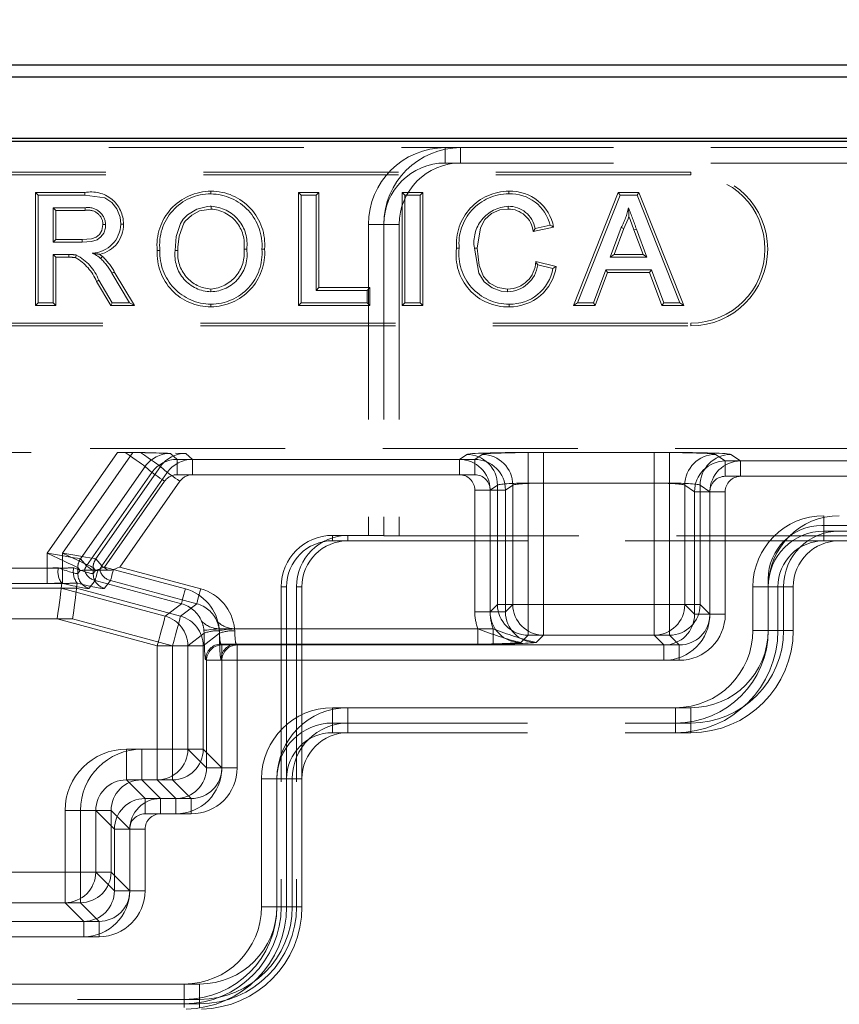
# Model space of a CAD drawing. Units: millimetres. Extents: x 0 to 420, y 0 to 297.
# Drawn here: x 144 to 149, y 243 to 250 of the extents above; entities that cross this region are included whole.
import ezdxf

# ---------------------------------------------------------------- set-up
doc = ezdxf.new("R2010")
doc.units = ezdxf.units.MM
doc.linetypes.add('HIDDEN', pattern=[1.905, 1.27, -0.635])
doc.linetypes.add('PHANTOM', pattern=[12.7, 6.35, -1.27, 1.27, -1.27, 1.27, -1.27])
doc.layers.add('FORMAT', color=7, linetype='Continuous')
doc.styles.add('SLDTEXTSTYLE2', font='TXT', dxfattribs={"width": 0.75})
doc.dimstyles.new('SLDDIMSTYLE0', dxfattribs={"dimtxt": 3.5, "dimasz": 4, "dimexe": 0, "dimexo": 0.0625, "dimgap": 0.875, "dimtad": 2, "dimlfac": 10, "dimrnd": 1e-09, "dimzin": 12, "dimdsep": 46, "dimtxsty": 'SLDTEXTSTYLE2', "dimsah": 1, "dimcen": 0.09, "dimadec": 0, "dimazin": 3, "dimtfac": 1, "dimtofl": 0, "dimtmove": 0, "dimatfit": 3, "dimfxl": 1, "dimfrac": 2, "dimtolj": 1, "dimtzin": 12, "dimarcsym": 0})

# ---------------------------------------------------------------- blocks, each defined once
blk = doc.blocks.new('_D')
at = {"layer": 'FORMAT'}
for p, q in [((136.3669, 248.9743), (136.3669, 270.5799)), ((186.3669, 248.9743), (186.3669, 270.5799)), ((186.3669, 269.5799), (136.3669, 269.5799))]:
    blk.add_line(p, q, dxfattribs=at)
for points in [[(136.3669, 269.5799), (140.3669, 268.5799), (140.3669, 270.5799)], [(186.3669, 269.5799), (182.3669, 270.5799), (182.3669, 268.5799)]]:
    blk.add_solid(points, dxfattribs=at)
at = {"layer": 'FORMAT', "insert": (156.7003, 274.0917, 0.01), "char_height": 3.5, "attachment_point": 1, "style": 'SLDTEXTSTYLE2'}
blk.add_mtext('500', dxfattribs=at)
blk = doc.blocks.new('_D_2')
at = {"layer": 'FORMAT'}
for p, q in [((140.1169, 204.4743), (140.1169, 257.2376)), ((182.6169, 204.4743), (182.6169, 257.2376)), ((182.6169, 256.2376), (140.1169, 256.2376))]:
    blk.add_line(p, q, dxfattribs=at)
for points in [[(140.1169, 256.2376), (144.1169, 255.2376), (144.1169, 257.2376)], [(182.6169, 256.2376), (178.6169, 257.2376), (178.6169, 255.2376)]]:
    blk.add_solid(points, dxfattribs=at)
at = {"layer": 'FORMAT', "insert": (156.7003, 260.7494, 0.01), "char_height": 3.5, "attachment_point": 1, "style": 'SLDTEXTSTYLE2'}
blk.add_mtext('425', dxfattribs=at)
blk = doc.blocks.new('_D_3')
at = {"layer": 'FORMAT'}
for p, q in [((139.1169, 226.9743), (139.1169, 263.6342)), ((183.6169, 226.9743), (183.6169, 263.6342)), ((139.1169, 262.6342), (183.6169, 262.6342))]:
    blk.add_line(p, q, dxfattribs=at)
for points in [[(139.1169, 262.6342), (143.1169, 261.6342), (143.1169, 263.6342)], [(183.6169, 262.6342), (179.6169, 263.6342), (179.6169, 261.6342)]]:
    blk.add_solid(points, dxfattribs=at)
at = {"layer": 'FORMAT', "insert": (156.7003, 267.1459, 0.01), "char_height": 3.5, "attachment_point": 1, "style": 'SLDTEXTSTYLE2'}
blk.add_mtext('445', dxfattribs=at)

msp = doc.modelspace()

# ---------------------------------------------------------------- linework, layer by layer
at = {"color": 7, "linetype": 'Continuous', "lineweight": 30}
for p, q in [((136.4344, 249.4743), (186.2995, 249.4743)), ((136.513, 249.3957), (186.2209, 249.3957)), ((186.3669, 248.9743), (136.3669, 248.9743)), ((136.513, 248.9957), (186.2209, 248.9957))]:
    msp.add_line(p, q, dxfattribs=at)
at = {"color": 7, "linetype": 'HIDDEN', "lineweight": 0}
for p, q in [((140.3669, 248.9346), (146.3669, 248.9346)), ((149.3669, 248.9346), (146.3669, 248.9346)), ((149.3669, 248.8346), (146.3669, 248.8346)), ((147.9669, 248.7743), (142.8669, 248.7743)), ((147.9669, 248.7566), (142.8669, 248.7566)), ((143.6978, 248.6419), (143.7154, 248.6243)), ((144.0192, 248.6419), (143.6978, 248.6419)), ((143.6978, 248.6419), (143.6978, 247.9066)), ((144.8412, 248.6509), (144.8412, 248.6332)), ((145.4101, 248.6419), (145.4101, 247.9066)), ((145.4101, 248.6419), (145.4277, 248.6243)), ((145.5441, 248.6419), (145.4101, 248.6419)), ((145.5441, 248.6419), (145.5264, 248.6243)), ((145.5441, 248.0227), (145.5441, 248.6419)), ((146.0867, 248.6419), (146.0867, 247.9066)), ((146.0867, 248.6419), (146.1044, 248.6243)), ((146.2207, 248.6419), (146.0867, 248.6419)), ((146.2207, 248.6419), (146.2031, 248.6243)), ((146.2207, 247.9066), (146.2207, 248.6419)), ((146.7805, 248.6509), (146.7805, 248.6332)), ((147.4933, 248.6419), (147.2013, 247.9066)), ((147.4933, 248.6419), (147.5052, 248.6243)), ((147.6285, 248.6419), (147.4933, 248.6419)), ((147.6285, 248.6419), (147.6166, 248.6243)), ((147.9205, 247.9066), (147.6285, 248.6419)), ((143.7154, 248.6243), (144.0191, 248.6243)), ((143.7154, 247.9243), (143.7154, 248.6243)), ((145.4277, 247.9243), (145.4277, 248.6243)), ((145.4277, 248.6243), (145.5264, 248.6243)), ((145.5264, 248.6243), (145.5264, 248.005)), ((146.1044, 247.9243), (146.1044, 248.6243)), ((146.1044, 248.6243), (146.2031, 248.6243)), ((146.2031, 248.6243), (146.2031, 247.9243)), ((147.2273, 247.9243), (147.5052, 248.6243)), ((147.5052, 248.6243), (147.6166, 248.6243)), ((147.6166, 248.6243), (147.8945, 247.9243)), ((144.0228, 248.5435), (143.8141, 248.5435)), ((143.8141, 248.5435), (143.8141, 248.3191)), ((143.8317, 248.5259), (143.8141, 248.5435)), ((143.8317, 248.3368), (143.8317, 248.5259)), ((143.8317, 248.5259), (144.0227, 248.5259)), ((144.8417, 248.5348), (144.8418, 248.5525)), ((145.8669, 248.4346), (145.8669, 246.4092)), ((145.9669, 248.4346), (145.9669, 246.4057)), ((146.0669, 248.4346), (146.0669, 246.4057)), ((146.9396, 248.388), (147.0728, 248.4166)), ((147.0503, 248.4298), (146.9515, 248.4086)), ((147.5131, 248.4142), (147.4414, 248.2204)), ((147.4668, 248.2381), (147.5293, 248.4072)), ((147.5293, 248.4072), (147.5131, 248.4142)), ((147.5958, 248.3983), (147.6124, 248.4044)), ((147.5958, 248.3983), (147.6551, 248.2381)), ((147.6804, 248.2204), (147.6124, 248.4044)), ((143.8317, 248.3368), (143.8141, 248.3191)), ((143.8141, 248.3191), (144.0016, 248.3191)), ((144.0015, 248.3368), (143.8317, 248.3368)), ((144.4911, 248.2651), (144.5087, 248.265)), ((144.6251, 248.2639), (144.6074, 248.2639)), ((145.0565, 248.2739), (145.0741, 248.2739)), ((145.1905, 248.2732), (145.1728, 248.2732)), ((143.9152, 248.2384), (143.8141, 248.2384)), ((143.8141, 248.2384), (143.8141, 247.9243)), ((143.8317, 248.2207), (143.8141, 248.2384)), ((143.8317, 247.9066), (143.8317, 248.2207)), ((143.8317, 248.2207), (143.9152, 248.2207)), ((143.9152, 248.2207), (143.9152, 248.2384)), ((147.09, 248.1614), (146.9562, 248.1926)), ((147.4668, 248.2381), (147.4414, 248.2204)), ((147.4414, 248.2204), (147.6804, 248.2204)), ((147.6551, 248.2381), (147.4668, 248.2381)), ((147.6551, 248.2381), (147.6804, 248.2204)), ((144.1964, 248.1175), (144.3112, 247.9243)), ((144.3422, 247.9066), (144.2115, 248.1266)), ((146.9695, 248.1713), (147.0682, 248.1484)), ((147.4117, 248.1397), (147.3321, 247.9243)), ((147.3443, 247.9066), (147.424, 248.122)), ((147.7101, 248.1397), (147.4117, 248.1397)), ((147.424, 248.122), (147.4117, 248.1397)), ((147.424, 248.122), (147.6978, 248.122)), ((147.6978, 248.122), (147.7101, 248.1397)), ((147.6978, 248.122), (147.7775, 247.9066)), ((147.7898, 247.9243), (147.7101, 248.1397)), ((144.0957, 248.063), (144.188, 247.9066)), ((144.198, 247.9243), (144.1108, 248.0721)), ((144.8404, 248.0137), (144.8404, 247.9961)), ((145.5441, 248.0227), (145.5264, 248.005)), ((145.5264, 248.005), (145.8585, 248.005)), ((145.8761, 248.0227), (145.5441, 248.0227)), ((145.8761, 248.0227), (145.8585, 248.005)), ((145.8585, 248.005), (145.8585, 247.9243)), ((145.8761, 247.9066), (145.8761, 248.0227)), ((143.6978, 247.9066), (143.7154, 247.9243)), ((143.8141, 247.9243), (143.7154, 247.9243)), ((143.8317, 247.9066), (143.8141, 247.9243)), ((144.188, 247.9066), (144.198, 247.9243)), ((144.3112, 247.9243), (144.198, 247.9243)), ((144.3422, 247.9066), (144.3112, 247.9243)), ((145.4101, 247.9066), (145.4277, 247.9243)), ((145.8585, 247.9243), (145.4277, 247.9243)), ((145.8761, 247.9066), (145.8585, 247.9243)), ((146.0867, 247.9066), (146.1044, 247.9243)), ((146.2031, 247.9243), (146.1044, 247.9243)), ((146.2207, 247.9066), (146.2031, 247.9243)), ((147.2013, 247.9066), (147.2273, 247.9243)), ((147.3321, 247.9243), (147.2273, 247.9243)), ((147.3443, 247.9066), (147.3321, 247.9243)), ((147.7775, 247.9066), (147.7898, 247.9243)), ((147.8945, 247.9243), (147.7898, 247.9243)), ((147.9205, 247.9066), (147.8945, 247.9243)), ((143.6978, 247.9066), (143.8317, 247.9066)), ((144.188, 247.9066), (144.3422, 247.9066)), ((144.8408, 247.8977), (144.8408, 247.9153)), ((145.4101, 247.9066), (145.8761, 247.9066)), ((146.0867, 247.9066), (146.2207, 247.9066)), ((147.2013, 247.9066), (147.3443, 247.9066)), ((147.7775, 247.9066), (147.9205, 247.9066)), ((142.8669, 247.7919), (147.9669, 247.7919)), ((142.8669, 247.7743), (147.9669, 247.7743)), ((136.4344, 246.9743), (149.7669, 246.9743)), ((142.4007, 246.9498), (144.2331, 246.9498)), ((144.2331, 246.9498), (144.3331, 246.9498)), ((144.4116, 246.9495), (144.3817, 246.9497)), ((148.8203, 246.4743), (174.0135, 246.4743)), ((145.6333, 246.4092), (145.8669, 246.4092)), ((145.9669, 246.4057), (145.8669, 246.4092)), ((145.8669, 246.4092), (145.9669, 246.4092)), ((146.0669, 246.4057), (145.9669, 246.4092)), ((145.9669, 246.4057), (149.7669, 246.4057)), ((145.6333, 246.3743), (148.8333, 246.3743)), ((148.8333, 246.3743), (160.4671, 246.3743)), ((144.0168, 246.1822), (144.0168, 246.1822)), ((144.0168, 246.1822), (144.0709, 246.1822)), ((144.1168, 246.1822), (144.1709, 246.1822)), ((144.1168, 246.1822), (144.1168, 246.1822)), ((143.8661, 246.0645), (143.8704, 246.0976)), ((143.8704, 246.0976), (143.8688, 246.0985)), ((143.9661, 246.0645), (143.9704, 246.0976)), ((143.9704, 246.0976), (143.9688, 246.0985)), ((145.2984, 246.0743), (145.2984, 243.9905)), ((145.3333, 244.8241), (145.3333, 246.0743)), ((145.3984, 246.0743), (145.3984, 243.9905)), ((145.4333, 244.8241), (145.4333, 246.0743)), ((148.4703, 245.7905), (148.4703, 246.1243)), ((148.5333, 245.7905), (148.5333, 246.0743)), ((148.6333, 245.7905), (148.6333, 246.0743)), ((145.6333, 245.1871), (147.8669, 245.1871)), ((145.6333, 245.1241), (147.8669, 245.1241)), ((147.8669, 245.1241), (147.9669, 245.1241)), ((145.2703, 243.9905), (145.2703, 244.8241)), ((145.3333, 243.9905), (145.3333, 244.8241)), ((145.4333, 243.9905), (145.4333, 244.8241)), ((142.0669, 243.3871), (144.6669, 243.3871)), ((144.6669, 243.359), (141.9669, 243.359)), ((144.7669, 243.359), (144.6669, 243.359))]:
    msp.add_line(p, q, dxfattribs=at)
at = {"color": 7, "linetype": 'PHANTOM', "lineweight": 0}
for p, q in [((146.3669, 248.8346), (146.3669, 248.9346)), ((146.4669, 248.8346), (146.4669, 248.9346)), ((147.9669, 248.7566), (147.9669, 248.7743)), ((145.9669, 248.4346), (145.8669, 248.4346)), ((146.0669, 248.4346), (145.9669, 248.4346)), ((147.9669, 247.7919), (147.9669, 247.7743)), ((144.2331, 246.9498), (143.7738, 246.2938)), ((144.3331, 246.9498), (143.8738, 246.2938)), ((144.6204, 246.9043), (144.5766, 246.9431)), ((144.6204, 246.9043), (144.6204, 246.8044)), ((146.4592, 246.9043), (144.6204, 246.9043)), ((144.7204, 246.9043), (144.6766, 246.9431)), ((146.5592, 246.9043), (144.7204, 246.9043)), ((144.7204, 246.9043), (144.7204, 246.8044)), ((146.5073, 246.9363), (146.4592, 246.9043)), ((146.4592, 246.9043), (146.4592, 246.8044)), ((146.6073, 246.9363), (146.5592, 246.9043)), ((146.5592, 246.9043), (146.5592, 246.8044)), ((147.7271, 246.9496), (146.9067, 246.9496)), ((146.9067, 246.9496), (146.9067, 246.7497)), ((147.8271, 246.9496), (147.0067, 246.9496)), ((147.0067, 246.9496), (147.0067, 246.7497)), ((147.7271, 246.9496), (147.7271, 246.7497)), ((147.8271, 246.9496), (147.8271, 246.7497)), ((148.1904, 246.8938), (148.1266, 246.9363)), ((148.2904, 246.8938), (148.2266, 246.9363)), ((143.9916, 246.2566), (144.4127, 246.858)), ((144.0916, 246.2566), (144.5127, 246.858)), ((144.4127, 246.858), (144.4568, 246.8191)), ((144.5127, 246.858), (144.5568, 246.8191)), ((148.1904, 246.8938), (148.1904, 246.7939)), ((149.7669, 246.8938), (148.1904, 246.8938)), ((148.2904, 246.8938), (148.2904, 246.7939)), ((149.8669, 246.8938), (148.2904, 246.8938)), ((144.4568, 246.8191), (144.0306, 246.2104)), ((144.5568, 246.8191), (144.1306, 246.2104)), ((144.6204, 246.8044), (146.4592, 246.8044)), ((144.7204, 246.8044), (146.5592, 246.8044)), ((148.1904, 246.7939), (149.7255, 246.7939)), ((148.2904, 246.7939), (149.8255, 246.7939)), ((144.1466, 246.202), (144.5386, 246.7618)), ((144.2466, 246.202), (144.6386, 246.7618)), ((146.659, 246.7045), (146.5591, 246.7045)), ((146.5591, 246.7045), (146.5591, 245.9109)), ((146.659, 246.7045), (146.707, 246.7365)), ((146.659, 245.9109), (146.659, 246.7045)), ((146.759, 246.7045), (146.6591, 246.7045)), ((146.6591, 246.7045), (146.6591, 245.9109)), ((146.707, 246.7365), (146.707, 245.9589)), ((146.759, 246.7045), (146.807, 246.7365)), ((146.759, 245.9109), (146.759, 246.7045)), ((146.807, 246.7365), (146.807, 245.9589)), ((146.9067, 246.7497), (147.7271, 246.7497)), ((146.9067, 245.9589), (146.9067, 246.7497)), ((147.0067, 245.9589), (147.0067, 246.7497)), ((147.0067, 246.7497), (147.8271, 246.7497)), ((147.7271, 246.7497), (147.7271, 245.9589)), ((147.8271, 246.7497), (147.8271, 245.9589)), ((147.9269, 246.7365), (147.9906, 246.694)), ((147.9269, 245.9589), (147.9269, 246.7365)), ((148.0269, 246.7365), (148.0906, 246.694)), ((148.0269, 245.9589), (148.0269, 246.7365)), ((147.9906, 246.694), (148.0904, 246.694)), ((147.9906, 246.694), (147.9906, 245.8952)), ((148.0904, 245.8952), (148.0904, 246.694)), ((148.0906, 246.694), (148.1904, 246.694)), ((148.0906, 246.694), (148.0906, 245.8952)), ((148.1904, 245.8952), (148.1904, 246.694)), ((148.8333, 246.4373), (148.8333, 246.5372)), ((173.9006, 246.5372), (148.8333, 246.5372)), ((145.6333, 246.4092), (145.6333, 246.3743)), ((145.7333, 246.4092), (145.7333, 246.3743)), ((148.8333, 246.4373), (148.8333, 246.3743)), ((148.8333, 246.4373), (173.9006, 246.4373)), ((143.7738, 246.2938), (143.7738, 246.1966)), ((143.8738, 246.2938), (143.8738, 246.1966)), ((144.0306, 246.2104), (143.9918, 246.2565)), ((144.1306, 246.2104), (144.0918, 246.2565)), ((143.7738, 246.1966), (142.8601, 246.1966)), ((143.8738, 246.1966), (142.9601, 246.1966)), ((143.7738, 246.1966), (143.7738, 246.0967)), ((143.8738, 246.1966), (143.8738, 246.0967)), ((143.9737, 246.1614), (143.9737, 246.1992)), ((143.9737, 246.1992), (143.989, 246.181)), ((144.0737, 246.1992), (144.089, 246.181)), ((144.0737, 246.1614), (144.0737, 246.1992)), ((144.6741, 246.0607), (144.1466, 246.202)), ((144.7741, 246.0607), (144.2466, 246.202)), ((143.989, 246.181), (143.9737, 246.1614)), ((144.089, 246.181), (144.0737, 246.1614)), ((143.8661, 246.0645), (142.7678, 246.0645)), ((142.8601, 246.0967), (143.7738, 246.0967)), ((143.9661, 246.0645), (142.8678, 246.0645)), ((142.9601, 246.0967), (143.8738, 246.0967)), ((144.5426, 245.8832), (143.8661, 246.0645)), ((144.6426, 245.8832), (143.9661, 246.0645)), ((144.0478, 246.0649), (144.0865, 246.1148)), ((144.0865, 246.1148), (144.6482, 245.9643)), ((144.1478, 246.0649), (144.1865, 246.1148)), ((144.1865, 246.1148), (144.7482, 245.9643)), ((145.2984, 246.0743), (145.3333, 246.0743)), ((145.3984, 246.0743), (145.4333, 246.0743)), ((148.4703, 246.0743), (148.3704, 246.0743)), ((148.3704, 246.0743), (148.3704, 245.7905)), ((148.4703, 246.0743), (148.5333, 246.0743)), ((148.4704, 246.0743), (148.4704, 245.7905)), ((148.5703, 246.0743), (148.4704, 246.0743)), ((148.5703, 245.7905), (148.5703, 246.0743)), ((148.5703, 246.0743), (148.6333, 246.0743)), ((144.6482, 245.9643), (144.5426, 245.8832)), ((144.7482, 245.9643), (144.6426, 245.8832)), ((146.707, 245.9589), (146.659, 245.9109)), ((146.9067, 245.9589), (146.707, 245.9589)), ((146.807, 245.9589), (146.759, 245.9109)), ((147.0067, 245.9589), (146.807, 245.9589)), ((146.9067, 245.9589), (146.9067, 245.7591)), ((147.7271, 245.9589), (146.9067, 245.9589)), ((147.0067, 245.9589), (147.0067, 245.7591)), ((147.8271, 245.9589), (147.0067, 245.9589)), ((147.9269, 245.9589), (147.7271, 245.9589)), ((147.7271, 245.9589), (147.7271, 245.7591)), ((147.8271, 245.9589), (147.8271, 245.7591)), ((148.0269, 245.9589), (147.8271, 245.9589)), ((147.9906, 245.8952), (147.9269, 245.9589)), ((148.0906, 245.8952), (148.0269, 245.9589)), ((146.659, 245.9109), (146.5591, 245.9109)), ((146.759, 245.9109), (146.6591, 245.9109)), ((147.9906, 245.8952), (148.0904, 245.8952)), ((148.0906, 245.8952), (148.1904, 245.8952)), ((142.7941, 245.8647), (143.8398, 245.8647)), ((142.8941, 245.8647), (143.9398, 245.8647)), ((143.8398, 245.8647), (144.4909, 245.6903)), ((143.9398, 245.8647), (144.5909, 245.6903)), ((144.6906, 245.6903), (144.7964, 245.7714)), ((144.7906, 245.6903), (144.8964, 245.7714)), ((144.7953, 245.7912), (144.7964, 245.7714)), ((146.58, 245.8011), (144.8946, 245.8011)), ((144.8962, 245.7863), (144.8946, 245.8011)), ((144.8953, 245.7912), (144.8964, 245.7714)), ((144.9962, 245.7863), (144.9946, 245.8011)), ((146.68, 245.8011), (144.9946, 245.8011)), ((146.58, 245.7012), (146.58, 245.8011)), ((146.68, 245.7012), (146.68, 245.8011)), ((146.8587, 245.7112), (146.9067, 245.7591)), ((146.9067, 245.7591), (147.7271, 245.7591)), ((146.9587, 245.7112), (147.0067, 245.7591)), ((147.0067, 245.7591), (147.8271, 245.7591)), ((147.7271, 245.7591), (147.7909, 245.6954)), ((147.8271, 245.7591), (147.8909, 245.6954)), ((148.4703, 245.7905), (148.3704, 245.7905)), ((148.5333, 245.7905), (148.4703, 245.7905)), ((148.5703, 245.7905), (148.4704, 245.7905)), ((148.6333, 245.7905), (148.5703, 245.7905)), ((144.4909, 245.6903), (144.4909, 245.0165)), ((144.4909, 245.6903), (144.6906, 245.6903)), ((144.5909, 245.6903), (144.5909, 245.0165)), ((144.5909, 245.6903), (144.7906, 245.6903)), ((144.6906, 245.0165), (144.6906, 245.6903)), ((144.7906, 245.0165), (144.7906, 245.6903)), ((144.906, 245.7012), (146.58, 245.7012)), ((144.9118, 245.6954), (144.906, 245.7012)), ((147.7909, 245.6954), (144.9118, 245.6954)), ((144.9118, 245.5956), (144.9118, 245.6954)), ((145.0118, 245.6954), (145.006, 245.7012)), ((145.006, 245.7012), (146.68, 245.7012)), ((145.0118, 245.5956), (145.0118, 245.6954)), ((147.8909, 245.6954), (145.0118, 245.6954)), ((147.7909, 245.6954), (147.7909, 245.5956)), ((147.8909, 245.6954), (147.8909, 245.5956)), ((144.8062, 245.6014), (144.812, 245.5956)), ((144.812, 245.5956), (144.812, 244.8952)), ((144.9118, 245.5956), (144.812, 245.5956)), ((144.9062, 245.6014), (144.912, 245.5956)), ((144.9118, 244.8952), (144.9118, 245.5956)), ((144.9118, 245.5956), (147.7909, 245.5956)), ((144.912, 245.5956), (144.912, 244.8952)), ((145.0118, 245.5956), (144.912, 245.5956)), ((145.0118, 244.8952), (145.0118, 245.5956)), ((145.0118, 245.5956), (147.8909, 245.5956)), ((145.6333, 245.1871), (145.6333, 245.287)), ((147.8669, 245.287), (145.6333, 245.287)), ((147.9669, 245.287), (145.7333, 245.287)), ((145.7333, 245.1871), (145.7333, 245.287)), ((147.8669, 245.1871), (147.8669, 245.287)), ((147.9669, 245.1871), (147.9669, 245.287)), ((145.6333, 245.1871), (145.6333, 245.1241)), ((145.7333, 245.1871), (145.7333, 245.1241)), ((147.8669, 245.1241), (147.8669, 245.1871)), ((147.8669, 245.1871), (147.9669, 245.1871)), ((147.9669, 245.1241), (147.9669, 245.1871)), ((144.4909, 245.0165), (144.2903, 245.0165)), ((144.2903, 245.0165), (144.2903, 244.8168)), ((144.3903, 245.0165), (144.3903, 244.8168)), ((144.5909, 245.0165), (144.3903, 245.0165)), ((144.4909, 245.0165), (144.4909, 244.8168)), ((144.4909, 245.0165), (144.6906, 245.0165)), ((144.5909, 245.0165), (144.5909, 244.8168)), ((144.5909, 245.0165), (144.7906, 245.0165)), ((144.812, 244.8952), (144.6906, 245.0165)), ((144.912, 244.8952), (144.7906, 245.0165)), ((144.9118, 244.8952), (144.812, 244.8952)), ((145.0118, 244.8952), (144.912, 244.8952)), ((144.4117, 244.6954), (144.2903, 244.8168)), ((144.2903, 244.8168), (144.4909, 244.8168)), ((144.5117, 244.6954), (144.3903, 244.8168)), ((144.3903, 244.8168), (144.5909, 244.8168)), ((144.4909, 244.8168), (144.6122, 244.6954)), ((144.5909, 244.8168), (144.7122, 244.6954)), ((145.2703, 244.8241), (145.1704, 244.8241)), ((145.1704, 244.8241), (145.1704, 243.9905)), ((145.2703, 244.8241), (145.3333, 244.8241)), ((145.2704, 244.8241), (145.2704, 243.9905)), ((145.3703, 244.8241), (145.2704, 244.8241)), ((145.3703, 243.9905), (145.3703, 244.8241)), ((145.3703, 244.8241), (145.4333, 244.8241)), ((144.4117, 244.5956), (144.4117, 244.6954)), ((144.6122, 244.6954), (144.4117, 244.6954)), ((144.5117, 244.5956), (144.5117, 244.6954)), ((144.7122, 244.6954), (144.5117, 244.6954)), ((144.6122, 244.5956), (144.6122, 244.6954)), ((144.7122, 244.5956), (144.7122, 244.6954)), ((143.8909, 244.6171), (143.8909, 244.2165)), ((143.8909, 244.6171), (144.0906, 244.6171)), ((143.9909, 244.6171), (144.1906, 244.6171)), ((143.9909, 244.6171), (143.9909, 244.2165)), ((144.0906, 244.6171), (144.212, 244.4957)), ((144.0906, 244.2165), (144.0906, 244.6171)), ((144.1906, 244.6171), (144.312, 244.4957)), ((144.1906, 244.2165), (144.1906, 244.6171)), ((144.4117, 244.5956), (144.6122, 244.5956)), ((144.5117, 244.5956), (144.7122, 244.5956)), ((144.3118, 244.4957), (144.212, 244.4957)), ((144.212, 244.4957), (144.212, 244.0952)), ((144.3118, 244.0952), (144.3118, 244.4957)), ((144.312, 244.4957), (144.312, 244.0952)), ((144.4118, 244.4957), (144.312, 244.4957)), ((144.4118, 244.0952), (144.4118, 244.4957)), ((143.8909, 244.2165), (142.743, 244.2165)), ((143.9909, 244.2165), (142.843, 244.2165)), ((143.8909, 244.2165), (143.8909, 244.0168)), ((143.8909, 244.2165), (144.0906, 244.2165)), ((143.9909, 244.2165), (143.9909, 244.0168)), ((143.9909, 244.2165), (144.1906, 244.2165)), ((144.212, 244.0952), (144.0906, 244.2165)), ((144.312, 244.0952), (144.1906, 244.2165)), ((144.3118, 244.0952), (144.212, 244.0952)), ((144.4118, 244.0952), (144.312, 244.0952)), ((142.743, 244.0168), (143.8909, 244.0168)), ((142.843, 244.0168), (143.9909, 244.0168)), ((143.8909, 244.0168), (144.0122, 243.8954)), ((143.9909, 244.0168), (144.1122, 243.8954)), ((145.2703, 243.9905), (145.1704, 243.9905)), ((145.3333, 243.9905), (145.2703, 243.9905)), ((145.3703, 243.9905), (145.2704, 243.9905)), ((145.2984, 243.9905), (145.3333, 243.9905)), ((145.4333, 243.9905), (145.3703, 243.9905)), ((145.3984, 243.9905), (145.4333, 243.9905)), ((144.0122, 243.8954), (142.6216, 243.8954)), ((144.1122, 243.8954), (142.7216, 243.8954)), ((144.0122, 243.7956), (144.0122, 243.8954)), ((144.1122, 243.7956), (144.1122, 243.8954)), ((142.6216, 243.7956), (144.0122, 243.7956)), ((142.7216, 243.7956), (144.1122, 243.7956)), ((144.6669, 243.487), (141.9669, 243.487)), ((144.7669, 243.487), (142.0669, 243.487)), ((144.6669, 243.3871), (144.6669, 243.487)), ((144.7669, 243.3871), (144.7669, 243.487)), ((144.6669, 243.3354), (144.6669, 243.3871)), ((144.6669, 243.3871), (144.7669, 243.3871)), ((144.7669, 243.3354), (144.7669, 243.3871)), ((144.6669, 243.359), (144.6669, 243.3354)), ((144.7669, 243.359), (144.7669, 243.3354))]:
    msp.add_line(p, q, dxfattribs=at)
at = {"color": 7, "linetype": 'HIDDEN', "lineweight": 0, "flags": 128}
for points in [[(144.0192, 248.6419), (144.0192, 248.634), (144.0191, 248.6243)], [(144.0191, 248.6243), (144.1501, 248.6068), (144.196, 248.5784), (144.2287, 248.5357), (144.2492, 248.4809), (144.2539, 248.4355)], [(144.0227, 248.5259), (144.0227, 248.5304), (144.0227, 248.5369), (144.0228, 248.5435)], [(144.8418, 248.5525), (144.8407, 248.5525), (144.8362, 248.5524), (144.8186, 248.5515), (144.7491, 248.5346), (144.6884, 248.4967), (144.6653, 248.4741), (144.6602, 248.4679), (144.6427, 248.4406), (144.6147, 248.3556), (144.6074, 248.2639)], [(144.6251, 248.2639), (144.6251, 248.2647), (144.6252, 248.2691), (144.6256, 248.2868), (144.6329, 248.3572), (144.6642, 248.4427), (144.673, 248.4557), (144.7155, 248.4955), (144.7668, 248.5225), (144.8417, 248.5348)], [(146.5743, 248.2799), (146.5962, 248.4131), (146.6245, 248.4659), (146.6686, 248.5067), (146.7232, 248.5293), (146.7756, 248.5348)], [(146.7756, 248.5348), (146.7757, 248.5428), (146.7757, 248.5525)], [(147.5632, 248.4864), (147.5631, 248.4959), (147.5609, 248.5435)], [(144.1375, 248.4334), (144.1302, 248.3949), (144.1158, 248.37), (144.0933, 248.3518), (144.0622, 248.3415), (144.0015, 248.3368)], [(144.0016, 248.3191), (144.0637, 248.3239), (144.0994, 248.3351), (144.1245, 248.3533), (144.1423, 248.3786), (144.1533, 248.4115), (144.1551, 248.4334)], [(144.1375, 248.4334), (144.1454, 248.4334), (144.1551, 248.4334)], [(144.2715, 248.4356), (144.2636, 248.4356), (144.2539, 248.4355)], [(147.5293, 248.4072), (147.5574, 248.4704), (147.5632, 248.4864)], [(147.5632, 248.4864), (147.5702, 248.4675), (147.5958, 248.3983)], [(146.9396, 248.388), (146.945, 248.3973), (146.9515, 248.4086)], [(147.0728, 248.4166), (147.0626, 248.4225), (147.0503, 248.4298)], [(144.0015, 248.3368), (144.0015, 248.3288), (144.0016, 248.3191)], [(146.4403, 248.2795), (146.4444, 248.2795), (146.4502, 248.2795), (146.458, 248.2795)], [(146.5567, 248.2799), (146.585, 248.1181), (146.62, 248.0614), (146.6731, 248.0206), (146.7317, 247.9999), (146.7732, 247.9961)], [(146.5743, 248.2799), (146.5664, 248.2799), (146.5567, 248.2799)], [(146.7732, 248.0137), (146.7084, 248.0244), (146.6559, 248.0519), (146.616, 248.0962), (146.587, 248.1679), (146.5743, 248.2799)], [(143.9596, 248.218), (143.9615, 248.2257), (143.9639, 248.2352)], [(144.1345, 248.2259), (144.1201, 248.2376), (144.1174, 248.2395)], [(144.1345, 248.2259), (144.1313, 248.2224), (144.127, 248.2176), (144.1226, 248.2129)], [(146.9562, 248.1926), (146.9622, 248.183), (146.9695, 248.1713)], [(144.2115, 248.1266), (144.2047, 248.1225), (144.1964, 248.1175)], [(147.09, 248.1614), (147.0802, 248.1555), (147.0682, 248.1484)], [(144.0957, 248.063), (144.0992, 248.0651), (144.1042, 248.0681), (144.1108, 248.0721)], [(146.7732, 248.0137), (146.7732, 248.0058), (146.7732, 247.9961)], [(146.7825, 247.8977), (146.7825, 247.9017), (146.7825, 247.9075), (146.7824, 247.9153)], [(144.6766, 246.9431), (144.6759, 246.9431), (144.6109, 246.9451)], [(144.106, 246.1872), (144.1194, 246.1921), (144.133, 246.1971), (144.1466, 246.202)], [(144.206, 246.1872), (144.2194, 246.1921), (144.233, 246.1971), (144.2466, 246.202)], [(144.0709, 246.1822), (144.0923, 246.1838), (144.106, 246.1872)], [(144.1709, 246.1822), (144.1923, 246.1838), (144.206, 246.1872)], [(143.8661, 246.0645), (143.8653, 246.0589), (143.8637, 246.0464), (143.8612, 246.0273), (143.8579, 246.0024), (143.854, 245.9726), (143.8495, 245.9389), (143.8447, 245.9025), (143.8398, 245.8647)], [(143.9661, 246.0645), (143.9653, 246.0589), (143.9637, 246.0464), (143.9612, 246.0273), (143.9579, 246.0024), (143.954, 245.9726), (143.9495, 245.9389), (143.9447, 245.9025), (143.9398, 245.8647)]]:
    msp.add_lwpolyline(points, dxfattribs=at)
at = {"color": 7, "linetype": 'PHANTOM', "lineweight": 0, "flags": 128}
for points in [[(144.4127, 246.858), (144.4091, 246.8605), (144.4011, 246.8661), (144.389, 246.8746), (144.3732, 246.8857), (144.354, 246.8991), (144.3319, 246.9146), (144.3076, 246.9316), (144.2817, 246.9497)], [(144.5127, 246.858), (144.5091, 246.8605), (144.5011, 246.8661), (144.489, 246.8746), (144.4732, 246.8857), (144.454, 246.8991), (144.4319, 246.9146), (144.4076, 246.9316), (144.3817, 246.9497)], [(144.4568, 246.8191), (144.4591, 246.8175), (144.4642, 246.8139), (144.472, 246.8084), (144.4822, 246.8013), (144.4944, 246.7927), (144.5082, 246.783), (144.5231, 246.7726), (144.5386, 246.7618)], [(144.5568, 246.8191), (144.5591, 246.8175), (144.5642, 246.8139), (144.572, 246.8084), (144.5822, 246.8013), (144.5944, 246.7927), (144.6082, 246.783), (144.6231, 246.7726), (144.6386, 246.7618)], [(143.9916, 246.2566), (143.9855, 246.2577), (143.9718, 246.26), (143.9511, 246.2635), (143.9239, 246.2682), (143.8914, 246.2737), (143.8546, 246.28), (143.8149, 246.2868), (143.7738, 246.2938)], [(143.7738, 246.2938), (143.8115, 246.276), (143.8479, 246.2588), (143.8816, 246.2428), (143.9115, 246.2287), (143.9364, 246.2169), (143.9554, 246.2079), (143.968, 246.202), (143.9735, 246.1994)], [(143.8738, 246.2938), (143.9115, 246.276), (143.9479, 246.2588), (143.9816, 246.2428), (144.0115, 246.2287), (144.0364, 246.2169), (144.0554, 246.2079), (144.068, 246.202), (144.0735, 246.1994)], [(144.0916, 246.2566), (144.0855, 246.2577), (144.0718, 246.26), (144.0511, 246.2635), (144.0239, 246.2682), (143.9914, 246.2737), (143.9546, 246.28), (143.9149, 246.2868), (143.8738, 246.2938)], [(144.0709, 246.1822), (144.0625, 246.188), (144.0549, 246.1934), (144.0482, 246.1981), (144.0424, 246.2021), (144.0377, 246.2054), (144.0341, 246.2079), (144.0317, 246.2096), (144.0306, 246.2104)], [(144.1709, 246.1822), (144.1625, 246.188), (144.1549, 246.1934), (144.1482, 246.1981), (144.1424, 246.2021), (144.1377, 246.2054), (144.1341, 246.2079), (144.1317, 246.2096), (144.1306, 246.2104)], [(144.0865, 246.1148), (144.0871, 246.1168), (144.0883, 246.1211), (144.09, 246.1278), (144.0924, 246.1365), (144.0952, 246.1471), (144.0985, 246.1593), (144.1021, 246.1728), (144.106, 246.1872)], [(144.1865, 246.1148), (144.1871, 246.1168), (144.1883, 246.1211), (144.19, 246.1278), (144.1924, 246.1365), (144.1952, 246.1471), (144.1985, 246.1593), (144.2021, 246.1728), (144.206, 246.1872)], [(144.6482, 245.9643), (144.6489, 245.9669), (144.6506, 245.973), (144.653, 245.9822), (144.6562, 245.9942), (144.6601, 246.0086), (144.6645, 246.0249), (144.6692, 246.0425), (144.6741, 246.0607)], [(144.7482, 245.9643), (144.7489, 245.9669), (144.7506, 245.973), (144.753, 245.9822), (144.7562, 245.9942), (144.7601, 246.0086), (144.7645, 246.0249), (144.7692, 246.0425), (144.7741, 246.0607)], [(144.4909, 245.6903), (144.5006, 245.7267), (144.5101, 245.7619), (144.5188, 245.7944), (144.5265, 245.8233), (144.533, 245.8473), (144.5379, 245.8657), (144.5411, 245.8778), (144.5426, 245.8832)], [(144.5909, 245.6903), (144.6006, 245.7267), (144.6101, 245.7619), (144.6188, 245.7944), (144.6265, 245.8233), (144.633, 245.8473), (144.6379, 245.8657), (144.6411, 245.8778), (144.6426, 245.8832)], [(144.8946, 245.8011), (144.8759, 245.7992), (144.8578, 245.7974), (144.8411, 245.7957), (144.8263, 245.7943), (144.8139, 245.793), (144.8044, 245.7921), (144.7981, 245.7915), (144.7953, 245.7912)], [(144.9946, 245.8011), (144.9759, 245.7992), (144.9578, 245.7974), (144.9411, 245.7957), (144.9263, 245.7943), (144.9139, 245.793), (144.9044, 245.7921), (144.8981, 245.7915), (144.8953, 245.7912)]]:
    msp.add_lwpolyline(points, dxfattribs=at)
at = {"color": 7, "linetype": 'HIDDEN', "lineweight": 0}
for centre, radius, start, end in [((146.3669, 248.4346), 0.5, 90, 180), ((146.4669, 248.4346), 0.5, 90, 180), ((146.3669, 248.4346), 0.4, 90, 180), ((146.4669, 248.4346), 0.4, 90, 180), ((147.9669, 248.2743), 0.5, 270, 90), ((147.9669, 248.2743), 0.4824, 270, 90), ((144.0615, 248.4362), 0.21, 359.82964, 101.62862), ((144.8414, 248.2989), 0.352, 90.04583, 185.51657), ((144.8377, 248.3022), 0.331, 89.38972, 186.45293), ((144.842, 248.3013), 0.3496, 355.38611, 90.13985), ((144.8371, 248.2967), 0.3366, 355.99279, 89.29438), ((146.7824, 248.3076), 0.3433, 90.32888, 184.69768), ((146.7786, 248.3111), 0.3222, 89.66725, 185.62728), ((146.7904, 248.3638), 0.2873, 10.58665, 91.97626), ((146.7914, 248.3671), 0.2664, 13.60749, 92.34834), ((144.0421, 248.4325), 0.0954, 0.56799, 101.73819), ((144.04, 248.4296), 0.1152, 1.92572, 98.58252), ((144.8262, 248.3032), 0.2322, 352.75247, 86.15453), ((144.8303, 248.3067), 0.246, 352.31649, 87.33411), ((146.7884, 248.318), 0.2348, 93.10186, 189.33447), ((146.7769, 248.3713), 0.1636, 5.87781, 90.44203), ((146.7798, 248.378), 0.1745, 10.093, 91.32814), ((147.0503, 248.6589), 0.5235, 332.13795, 347.26854), ((253.0886, 287.5057), 112.4906, 200.264787, 200.340331), ((144.0591, 248.442), 0.1949, 272.68237, 358.09145), ((144.0732, 248.4329), 0.1983, 282.87589, 0.7972), ((143.9684, 248.0298), 0.2393, 49.89024, 65.35865), ((143.7456, 246.0632), 2.2078, 80.30462, 81.59725), ((144.8392, 248.2463), 0.3486, 176.90386, 270.27025), ((144.8436, 248.2504), 0.3352, 177.50763, 269.52341), ((144.8467, 248.2367), 0.2408, 173.52497, 268.49764), ((144.8546, 248.2437), 0.2304, 174.96774, 266.45654), ((144.8338, 248.2388), 0.2429, 271.55112, 8.28829), ((144.8213, 248.2494), 0.2365, 274.6303, 5.94632), ((144.8426, 248.2466), 0.3313, 269.68712, 4.59639), ((144.8383, 248.2506), 0.3529, 270.41407, 3.67051), ((146.7746, 248.2348), 0.3372, 172.38019, 271.34899), ((146.7818, 248.2414), 0.3261, 173.30046, 270.10333), ((143.9228, 247.9837), 0.2547, 80.71554, 91.70018), ((143.9204, 247.9434), 0.2774, 81.86178, 91.06285), ((143.7939, 247.9353), 0.3278, 22.94467, 59.61789), ((143.8168, 247.9549), 0.3165, 21.73354, 62.31109), ((143.8448, 247.9217), 0.4024, 29.10883, 46.33702), ((143.8287, 247.9094), 0.4401, 29.57256, 45.98841), ((146.7721, 248.1979), 0.1842, 270.36188, 358.32732), ((146.768, 248.1995), 0.2035, 271.46367, 352.05702), ((146.7903, 248.1974), 0.2822, 268.40646, 349.98838), ((146.7872, 248.2033), 0.3057, 269.12173, 352.12351), ((144.2046, 236.9164), 10.0336, 87.87551, 89.55948), ((148.8203, 246.1243), 0.35, 90, 180), ((145.6333, 246.0743), 0.3349, 90, 180), ((145.7333, 246.0743), 0.3349, 90, 180), ((145.6333, 246.0743), 0.3, 90, 180), ((145.7333, 246.0743), 0.3, 90, 180), ((148.8333, 246.0743), 0.3, 90, 180), ((148.9333, 246.0743), 0.3, 90, 180), ((143.9699, 246.1727), 0.1254, 168.51062, 216.29027), ((144.0701, 246.1728), 0.1256, 168.55765, 216.24488), ((147.8669, 245.7905), 0.6663, 270, 0), ((147.8669, 245.7905), 0.6034, 270, 0), ((147.9669, 245.7905), 0.6663, 270, 360), ((145.6333, 244.8241), 0.363, 90, 180), ((145.6333, 244.8241), 0.3, 90, 180), ((145.7333, 244.8241), 0.3, 90, 180), ((144.6669, 243.9905), 0.6314, 270, 0), ((144.6669, 243.9905), 0.6034, 270, 0), ((144.6669, 243.9905), 0.6663, 270.99633, 0), ((144.7669, 243.9905), 0.6314, 270, 0), ((144.7669, 243.9905), 0.6663, 270.99633, 0)]:
    msp.add_arc(centre, radius, start, end, dxfattribs=at)
at = {"color": 7, "linetype": 'PHANTOM', "lineweight": 0}
for centre, radius, start, end in [((144.6206, 246.7043), 0.2, 90.03952, 144.9911), ((144.7206, 246.7043), 0.2, 90.03952, 144.9911), ((146.459, 246.7043), 0.2, 0.05236, 89.9476), ((146.5068, 246.7361), 0.2002, 0.10098, 89.85543), ((146.559, 246.7043), 0.2, 0.05236, 89.9476), ((146.6068, 246.7361), 0.2002, 0.10056, 89.85543), ((148.1271, 246.7361), 0.2002, 90.14457, 179.89944), ((148.2271, 246.7361), 0.2002, 90.14414, 179.89987), ((148.1906, 246.6938), 0.2, 90.0524, 179.94764), ((148.2906, 246.6938), 0.2, 90.0524, 179.94764), ((148.8333, 246.0743), 0.4629, 90, 180), ((148.9333, 246.0743), 0.4629, 90, 180), ((148.8333, 246.0743), 0.363, 90, 180), ((148.9333, 246.0743), 0.363, 90, 180), ((144.0737, 246.1993), 0.1001, 145.04863, 179.95096), ((144.0737, 246.199), 0.1, 144.95196, 179.9094), ((144.1736, 246.1993), 0.1001, 145.04641, 179.95318), ((144.1737, 246.199), 0.1, 144.94974, 179.91162), ((144.1125, 246.1529), 0.1001, 144.95749, 163.01425), ((144.2125, 246.153), 0.1, 144.95012, 163.02162), ((144.0738, 246.1616), 0.1001, 180.1152, 254.94187), ((144.1126, 246.2114), 0.1001, 197.00258, 254.93429), ((144.1738, 246.1616), 0.1001, 180.11454, 254.94253), ((144.2126, 246.2114), 0.1001, 197.00291, 254.93274), ((146.9074, 245.9595), 0.2004, 180.18293, 269.81674), ((147.0074, 245.9595), 0.2004, 180.18354, 269.81657), ((147.7265, 245.9595), 0.2004, 270.18343, 359.81646), ((147.8265, 245.9595), 0.2004, 270.18368, 359.81621), ((144.4903, 245.6898), 0.2003, 0.13321, 74.86661), ((144.5903, 245.6898), 0.2003, 0.13321, 74.86661), ((144.5965, 245.7716), 0.1997, 5.64014, 23.2269), ((144.897, 245.9646), 0.1635, 224.33381, 269.15803), ((144.997, 245.9646), 0.1635, 224.33567, 269.15563), ((144.6967, 245.7716), 0.1995, 5.63061, 23.23372), ((144.875, 245.5853), 0.202, 83.97908, 112.91469), ((144.975, 245.5853), 0.202, 83.97908, 112.91469), ((147.3717, 247.7784), 2.1299, 248.17821, 256.06438), ((147.4717, 247.7784), 2.1299, 248.17821, 256.06438), ((147.8669, 245.7905), 0.5034, 270, 0), ((147.9669, 245.7905), 0.5034, 270, 0), ((147.9669, 245.7905), 0.6034, 270, 0), ((144.9064, 245.601), 0.1002, 90.18313, 179.81666), ((144.9122, 245.5952), 0.1002, 90.18395, 179.81605), ((145.0064, 245.601), 0.1002, 90.18313, 179.81666), ((145.0122, 245.5952), 0.1002, 90.18346, 179.81654), ((146.5904, 249.325), 3.6238, 269.83476, 274.24644), ((146.6904, 249.325), 3.6238, 269.83476, 274.24644), ((145.6333, 244.8241), 0.4629, 90, 180), ((145.7333, 244.8241), 0.4629, 90, 180), ((145.7333, 244.8241), 0.363, 90, 180), ((144.4902, 245.0172), 0.2004, 270.18365, 359.81625), ((144.5902, 245.0172), 0.2004, 270.18365, 359.81625), ((144.412, 244.4954), 0.2, 90.07858, 179.92142), ((144.512, 244.4954), 0.2, 90.07858, 179.92142), ((143.8902, 244.2172), 0.2004, 270.18343, 359.81646), ((143.9902, 244.2172), 0.2004, 270.18343, 359.81646), ((144.6669, 243.9905), 0.5034, 270, 0), ((144.7669, 243.9905), 0.5034, 270, 0), ((144.7669, 243.9905), 0.6034, 270, 0)]:
    msp.add_arc(centre, radius, start, end, dxfattribs=at)
at = {"color": 7, "linetype": 'HIDDEN', "lineweight": 0}
for centre, major_axis, ratio, start_param, end_param in [((144.2283, 246.9428), (0.2442, 0.0001), 0.028594, 1.349943, 1.550753), ((144.3283, 246.9428), (0.2442, 0.0001), 0.028594, 1.349943, 1.550753), ((144.0889, 246.181), (0.1286, 0.0025), 0.023764, 2.165562, 2.460556), ((144.1889, 246.181), (0.1286, 0.0025), 0.023764, 2.165562, 2.460556)]:
    msp.add_ellipse(centre, major_axis=major_axis, ratio=ratio, start_param=start_param, end_param=end_param, dxfattribs=at)
at = {"color": 7, "linetype": 'PHANTOM', "lineweight": 0}
for centre, major_axis, ratio, start_param, end_param in [((144.5771, 246.7427), (0.1505, -0.133), 0.995849, 2.295099, 3.254186), ((144.6771, 246.7427), (0.1505, -0.133), 0.995849, 2.295099, 3.254186), ((146.9067, 246.9356), (0.4, 0), 0.034921, 1.570796, 3.089233), ((147.0067, 246.9356), (0.4, 0), 0.034921, 1.570796, 3.089233), ((147.7271, 246.9356), (0.4, 0), 0.034921, 0.05236, 1.570796), ((147.8271, 246.9356), (0.4, 0), 0.034921, 0.05236, 1.570796), ((144.6206, 246.7043), (-0.075, 0.0663), 0.998612, 5.436692, 6.395779), ((144.7206, 246.7043), (-0.075, 0.0663), 0.998612, 5.436692, 6.395779), ((146.459, 246.7043), (-0.0834, -0.0556), 0.998023, 2.554737, 4.123707), ((146.559, 246.7043), (-0.0834, -0.0556), 0.998023, 2.554737, 4.123707), ((148.1906, 246.6938), (-0.0834, 0.0556), 0.998023, 5.301071, 6.87004), ((148.2906, 246.6938), (-0.0834, 0.0556), 0.998023, 5.301071, 6.87004), ((146.9067, 246.7357), (0.2, 0), 0.069842, 1.570796, 3.089233), ((147.0067, 246.7357), (0.2, 0), 0.069842, 1.570796, 3.089233), ((147.7271, 246.7357), (0.2, 0), 0.069842, 0.05236, 1.570796), ((147.8271, 246.7357), (0.2, 0), 0.069842, 0.05236, 1.570796), ((143.692, 245.8273), (0.2997, 0.4292), 0.030005, 6.27515, 6.292603), ((143.792, 245.8273), (0.2997, 0.4292), 0.030005, 6.27515, 6.292603), ((143.7738, 246.2123), (0.2, 0), 0.078612, 4.712389, 5.087143), ((143.7738, 246.2423), (0.1999, -0.0808), 0.07001, 5.115435, 6.276571), ((143.8738, 246.2123), (0.2, 0), 0.078612, 4.712389, 5.087143), ((143.8738, 246.2423), (0.1999, -0.0808), 0.07001, 5.115435, 6.276571), ((143.7738, 245.7701), (0.1997, 0.4293), 0.024454, 6.265578, 6.283031), ((143.8738, 245.7701), (0.1997, 0.4293), 0.024454, 6.265578, 6.283031), ((143.7738, 246.1125), (0.3, 0), 0.052408, 4.712389, 5.040344), ((143.7479, 246.1458), (0.3, -0.0806), 0.050613, 5.140634, 6.261877), ((143.8738, 246.1125), (0.3, 0), 0.052408, 4.712389, 5.040344), ((143.8479, 246.1458), (0.3, -0.0806), 0.050613, 5.140634, 6.261877), ((144.5957, 245.7707), (-0.2385, -0.183), 0.997825, 2.587402, 3.79504), ((144.6957, 245.7707), (-0.2385, -0.183), 0.997825, 2.587402, 3.79504), ((144.5957, 245.7707), (0.1594, 0.1223), 0.995662, 6.035294, 6.936633), ((144.6957, 245.7707), (0.1594, 0.1223), 0.995662, 6.035294, 6.936633), ((146.8596, 245.9117), (0.2127, 0.2127), 0.997265, 2.357564, 2.731923), ((146.8596, 245.9117), (0.1422, 0.1422), 0.994548, 2.357564, 3.925621), ((146.9596, 245.9117), (0.2127, 0.2127), 0.997265, 2.357564, 2.731923), ((146.9596, 245.9117), (0.1422, 0.1422), 0.994548, 2.357564, 3.925621), ((147.79, 245.896), (0.1422, -0.1422), 0.994548, 5.499157, 7.067214), ((147.79, 245.896), (-0.2127, 0.2127), 0.997265, 2.357564, 3.925621), ((147.89, 245.896), (-0.2127, 0.2127), 0.997265, 2.357564, 3.925621), ((147.89, 245.896), (0.1422, -0.1422), 0.994548, 5.499157, 7.067214), ((144.8067, 245.8011), (0, 0.2), 0.052408, 1.719646, 3.089233), ((144.9066, 245.8011), (0, 0.1), 0.104816, 1.719646, 3.089233), ((144.9067, 245.8011), (0, 0.2), 0.052408, 1.719646, 3.089233), ((145.0066, 245.8011), (0, 0.1), 0.104816, 1.719646, 3.089233), ((144.2914, 244.616), (0.2836, -0.2836), 0.997265, 2.357564, 3.925621), ((144.3914, 244.616), (0.2836, -0.2836), 0.997265, 2.357564, 3.925621), ((144.6114, 244.896), (-0.1422, 0.1422), 0.994548, 2.357564, 3.925621), ((144.6114, 244.896), (-0.2127, 0.2127), 0.997265, 2.357564, 3.925621), ((144.7114, 244.896), (0.1422, -0.1422), 0.994548, 5.499157, 7.067214), ((144.7114, 244.896), (-0.2127, 0.2127), 0.997265, 2.357564, 3.925621), ((144.2914, 244.616), (0.1426, -0.1426), 0.991846, 2.357564, 3.925621), ((144.3914, 244.616), (0.1426, -0.1426), 0.991846, 2.357564, 3.925621), ((144.412, 244.4954), (0.0709, -0.0709), 0.997265, 2.357564, 3.925621), ((144.512, 244.4954), (0.0709, -0.0709), 0.997265, 2.357564, 3.925621), ((144.0114, 244.096), (0.1422, -0.1422), 0.994548, 5.499157, 7.067214), ((144.0114, 244.096), (-0.2127, 0.2127), 0.997265, 2.357564, 3.925621), ((144.1114, 244.096), (-0.2127, 0.2127), 0.997265, 2.357564, 3.925621), ((144.1114, 244.096), (0.1422, -0.1422), 0.994548, 5.499157, 7.067214)]:
    msp.add_ellipse(centre, major_axis=major_axis, ratio=ratio, start_param=start_param, end_param=end_param, dxfattribs=at)

# ---------------------------------------------------------------- dimensions: what is measured, and where the dimension line sits
at = {"layer": 'FORMAT'}
for base, p1, p2, picture, middle in [((136.3669, 269.5799), (186.3669, 248.9743), (136.3669, 248.9743), '_D', (162.0013, 269.5799)), ((183.6169, 262.6342), (139.1169, 226.9743), (183.6169, 226.9743), '_D_3', (162.0013, 262.6342)), ((140.1169, 256.2376), (182.6169, 204.4743), (140.1169, 204.4743), '_D_2', (162.0013, 256.2376))]:
    dim = msp.add_linear_dim(base=base, p1=p1, p2=p2, dimstyle='SLDDIMSTYLE0', dxfattribs=at)
    dim.commit()
    dim.dimension.update_dxf_attribs({"geometry": picture, "text_midpoint": middle, "dimtype": 160})

doc.saveas('drawing.dxf')
